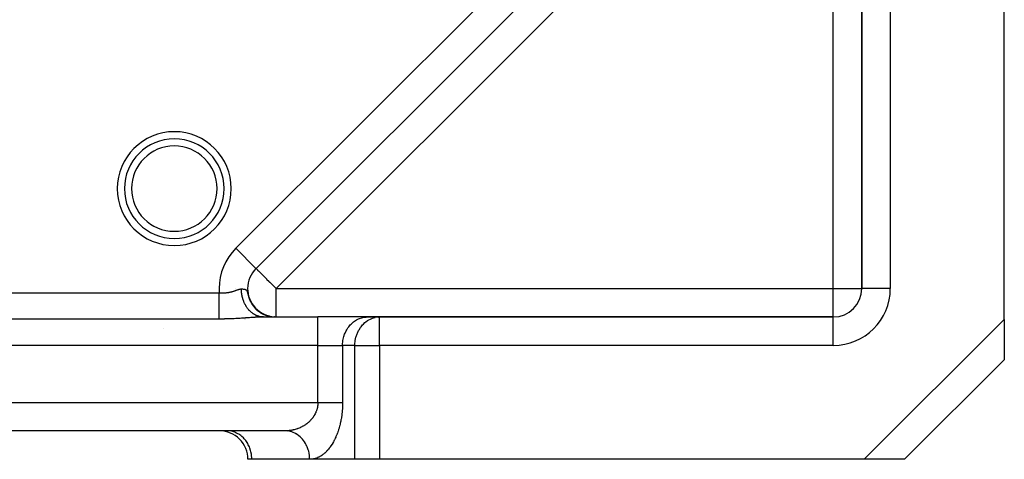
# Model space of a CAD drawing. Units: millimetres. Extents: x 24 to 1002, y -556 to 273.
# Drawn here: x 127 to 196, y -257 to -226 of the extents above; entities that cross this region are included whole.
import ezdxf

# ---------------------------------------------------------------- set-up
doc = ezdxf.new("R2010")
doc.units = ezdxf.units.MM
doc.linetypes.add('DASHED', pattern=[9.652, 8.128, -1.524])
doc.layers.add('nevidi', color=4, linetype='DASHED')

msp = doc.modelspace()

# ---------------------------------------------------------------- linework, layer by layer
at = {"color": 2}
for p, q in [((182.586, -204.286), (143.48, -243.392)), ((143.48, -243.392), (182.586, -204.286)), ((182.586, -204.286), (143.48, -243.392)), ((186, -212.961), (186, -244.806)), ((186, -244.806), (186, -212.961)), ((196, -246.978), (196, -212.961)), ((143.41, -243.462), (143.48, -243.392)), ((143.48, -243.392), (143.41, -243.462)), ((143.48, -243.392), (143.479, -243.39)), ((142.063, -244.809), (142.065, -244.807)), ((142.065, -244.807), (142.063, -244.809)), ((142.894, -244.806), (142.892, -244.806)), ((142.934, -245.282), (143.015, -245.522)), ((186.002, -244.806), (186, -244.806)), ((142.953, -245.355), (143.041, -245.587)), ((143.008, -245.498), (143.03, -245.554)), ((143.021, -245.534), (143.105, -245.71)), ((143.025, -245.568), (143.131, -245.776)), ((143.046, -245.598), (143.136, -245.77)), ((143.074, -245.653), (143.189, -245.855)), ((143.109, -245.722), (143.221, -245.906)), ((143.121, -245.771), (143.241, -245.954)), ((143.136, -245.783), (143.24, -245.942)), ((143.144, -245.785), (143.238, -245.931)), ((143.175, -245.84), (143.273, -245.981)), ((143.209, -245.894), (143.309, -246.03)), ((143.211, -245.89), (143.3, -246.012)), ((143.241, -245.935), (143.333, -246.055)), ((143.246, -245.95), (143.346, -246.077)), ((143.272, -245.98), (143.367, -246.097)), ((143.281, -246), (143.405, -246.147)), ((143.306, -246.026), (143.402, -246.138)), ((143.318, -246.049), (143.426, -246.169)), ((143.33, -246.058), (143.438, -246.178)), ((143.358, -246.098), (143.468, -246.213)), ((143.363, -246.092), (143.454, -246.191)), ((143.377, -246.113), (143.476, -246.217)), ((143.395, -246.129), (143.487, -246.224)), ((143.404, -246.146), (143.514, -246.255)), ((143.416, -246.171), (143.567, -246.313)), ((143.428, -246.166), (143.52, -246.257)), ((143.433, -246.184), (143.555, -246.297)), ((143.452, -246.197), (143.553, -246.291)), ((143.461, -246.202), (143.555, -246.289)), ((143.464, -246.222), (143.616, -246.355)), ((143.482, -246.229), (143.594, -246.327)), ((143.486, -246.237), (143.601, -246.337)), ((143.488, -246.23), (143.59, -246.32)), ((143.514, -246.27), (143.665, -246.394)), ((143.523, -246.268), (143.635, -246.362)), ((143.53, -246.27), (143.625, -246.351)), ((143.533, -246.27), (143.633, -246.354)), ((143.561, -246.299), (143.662, -246.38)), ((143.57, -246.303), (143.664, -246.379)), ((143.573, -246.313), (143.677, -246.395)), ((143.579, -246.322), (143.695, -246.412)), ((143.597, -246.327), (143.695, -246.404)), ((143.599, -246.332), (143.699, -246.409)), ((143.609, -246.344), (143.72, -246.428)), ((143.618, -246.346), (143.727, -246.427)), ((143.623, -246.354), (143.737, -246.437)), ((143.653, -246.38), (143.764, -246.459)), ((143.663, -246.382), (143.76, -246.451)), ((143.663, -246.385), (143.775, -246.464)), ((143.697, -246.408), (143.792, -246.473)), ((143.701, -246.416), (143.809, -246.489)), ((143.716, -246.424), (143.814, -246.49)), ((143.721, -246.426), (143.826, -246.495)), ((143.723, -246.425), (143.835, -246.498)), ((143.756, -246.453), (143.854, -246.515)), ((143.762, -246.452), (143.863, -246.515)), ((143.766, -246.458), (143.876, -246.527)), ((143.785, -246.474), (143.894, -246.539)), ((143.791, -246.472), (143.89, -246.532)), ((143.813, -246.487), (143.919, -246.549)), ((143.828, -246.499), (143.928, -246.556)), ((143.828, -246.501), (143.955, -246.573)), ((143.843, -246.506), (143.961, -246.572)), ((143.87, -246.527), (143.976, -246.584)), ((143.872, -246.526), (143.963, -246.575)), ((143.874, -246.525), (143.99, -246.588)), ((143.902, -246.544), (144.033, -246.612)), ((143.911, -246.546), (144.019, -246.602)), ((143.937, -246.561), (144.033, -246.609)), ((143.938, -246.568), (144.043, -246.619)), ((143.94, -246.565), (144.069, -246.629)), ((143.943, -246.563), (144.07, -246.624)), ((143.959, -246.572), (144.093, -246.635)), ((143.971, -246.58), (144.078, -246.63)), ((143.974, -246.581), (144.127, -246.65)), ((143.98, -246.586), (144.088, -246.636)), ((143.98, -246.588), (143.985, -246.591)), ((144, -246.595), (144.092, -246.637)), ((144.01, -246.603), (144.103, -246.644)), ((144.02, -246.603), (144.151, -246.66)), ((144.022, -246.606), (144.122, -246.65)), ((144.037, -246.612), (144.162, -246.664)), ((144.041, -246.616), (144.152, -246.662)), ((144.048, -246.621), (144.185, -246.679)), ((144.072, -246.628), (144.174, -246.669)), ((144.094, -246.64), (144.179, -246.674)), ((144.094, -246.642), (144.211, -246.688)), ((144.097, -246.64), (144.198, -246.68)), ((144.101, -246.64), (144.221, -246.687)), ((144.125, -246.651), (144.233, -246.691)), ((144.154, -246.665), (144.243, -246.696)), ((144.162, -246.669), (144.273, -246.708)), ((144.175, -246.673), (144.29, -246.712)), ((144.177, -246.672), (144.321, -246.722)), ((144.237, -246.703), (144.182, -246.678)), ((144.188, -246.674), (144.307, -246.714)), ((144.197, -246.68), (144.328, -246.723)), ((144.219, -246.686), (144.383, -246.738)), ((144.222, -246.69), (144.305, -246.717)), ((144.23, -246.692), (144.34, -246.726)), ((144.244, -246.695), (144.391, -246.74)), ((144.264, -246.702), (144.391, -246.739)), ((144.269, -246.706), (144.388, -246.74)), ((143.786, -246.796), (143.99, -246.806)), ((144.004, -246.806), (143.923, -246.807)), ((144.004, -246.806), (147.825, -246.806)), ((144.004, -246.806), (147.825, -246.806)), ((144.28, -246.708), (144.408, -246.744)), ((144.285, -246.711), (144.4, -246.743)), ((144.285, -246.713), (144.403, -246.746)), ((144.294, -246.712), (144.417, -246.746)), ((144.307, -246.717), (144.425, -246.748)), ((144.326, -246.725), (144.438, -246.755)), ((144.33, -246.727), (144.435, -246.755)), ((144.335, -246.726), (144.46, -246.756)), ((144.348, -246.731), (144.446, -246.755)), ((144.351, -246.731), (144.468, -246.758)), ((144.436, -246.758), (144.358, -246.734)), ((144.367, -246.737), (144.499, -246.767)), ((144.384, -246.741), (144.532, -246.774)), ((144.398, -246.742), (144.485, -246.762)), ((144.403, -246.743), (144.579, -246.778)), ((144.434, -246.75), (144.584, -246.779)), ((144.448, -246.753), (144.589, -246.779)), ((144.474, -246.76), (144.618, -246.784)), ((144.487, -246.762), (144.622, -246.785)), ((144.494, -246.767), (144.582, -246.782)), ((144.498, -246.765), (144.637, -246.787)), ((144.508, -246.767), (144.642, -246.788)), ((144.517, -246.769), (144.647, -246.789)), ((144.521, -246.772), (144.618, -246.788)), ((144.526, -246.771), (144.651, -246.789)), ((144.534, -246.773), (144.714, -246.798)), ((144.549, -246.776), (144.722, -246.799)), ((144.556, -246.777), (144.729, -246.799)), ((144.561, -246.779), (144.643, -246.791)), ((144.564, -246.779), (144.736, -246.8)), ((144.594, -246.786), (144.7, -246.798)), ((144.666, -246.793), (144.788, -246.803)), ((144.68, -246.795), (144.795, -246.804)), ((144.695, -246.796), (144.802, -246.804)), ((144.724, -246.799), (144.817, -246.805)), ((144.784, -246.804), (144.856, -246.806)), ((144.799, -246.805), (144.862, -246.806)), ((144.803, -246.804), (144.894, -246.806)), ((151.289, -246.806), (147.825, -246.806)), ((151.207, -246.808), (151.289, -246.806)), ((152.073, -246.808), (151.207, -246.808)), ((152.155, -246.806), (151.289, -246.806)), ((152.073, -246.808), (152.155, -246.806)), ((184, -246.806), (152.155, -246.806)), ((152.155, -246.806), (184, -246.806)), ((184, -246.808), (184, -246.806)), ((196, -246.978), (196, -249.806)), ((189, -256.806), (196, -249.806)), ((196, -249.806), (189, -256.806)), ((196, -249.705), (196, -249.706)), ((145.515, -254.806), (74.485, -254.806)), ((145.515, -254.806), (74.485, -254.806)), ((140.917, -254.804), (140.917, -254.806)), ((141.534, -254.808), (141.452, -254.806)), ((145.558, -254.807), (145.515, -254.806)), ((145.715, -254.816), (145.558, -254.807)), ((143.185, -256.806), (142.917, -256.806)), ((147.247, -256.806), (143.185, -256.806)), ((150.423, -256.806), (147.247, -256.806)), ((150.423, -256.806), (147.247, -256.806)), ((152.155, -256.806), (150.423, -256.806)), ((186.172, -256.806), (152.155, -256.806)), ((189, -256.806), (186.172, -256.806))]:
    msp.add_line(p, q, dxfattribs=at)
for points in [[(142.959, -245.361), (142.991, -245.456), (143.089, -245.681)], [(142.974, -245.427), (143.069, -245.651), (143.185, -245.858)], [(142.998, -245.498), (143.099, -245.714), (143.221, -245.914)], [(143.054, -245.637), (143.166, -245.836), (143.298, -246.024)], [(143.086, -245.704), (143.203, -245.896), (143.345, -246.084)], [(143.158, -245.836), (143.282, -246.011), (143.428, -246.178)], [(143.197, -245.9), (143.325, -246.066), (143.474, -246.226)], [(143.239, -245.962), (143.369, -246.119), (143.52, -246.27), (143.671, -246.395)], [(143.244, -245.957), (143.387, -246.133), (143.532, -246.277)], [(143.565, -246.317), (143.717, -246.433), (143.872, -246.532), (144.031, -246.614)], [(143.619, -246.362), (143.769, -246.469), (143.922, -246.56)], [(143.627, -246.363), (143.775, -246.47), (143.94, -246.568), (144.081, -246.635)], [(143.673, -246.405), (143.822, -246.504), (143.973, -246.587)], [(143.676, -246.402), (143.823, -246.502), (143.971, -246.584)], [(143.73, -246.446), (143.877, -246.537), (144.024, -246.613)], [(143.744, -246.448), (143.896, -246.544), (144.039, -246.616)], [(143.787, -246.485), (143.932, -246.568), (144.076, -246.637), (144.218, -246.691), (144.351, -246.733), (144.474, -246.763)], [(143.846, -246.522), (143.989, -246.597), (144.129, -246.659), (144.265, -246.708), (144.393, -246.744), (144.503, -246.768)], [(143.906, -246.557), (144.046, -246.625), (144.183, -246.68), (144.314, -246.723)], [(143.968, -246.59), (144.105, -246.651), (144.237, -246.699), (144.362, -246.737)], [(143.988, -246.594), (144.123, -246.655), (144.267, -246.708)], [(144.03, -246.621), (144.164, -246.675), (144.291, -246.717), (144.411, -246.749)], [(144.039, -246.619), (144.17, -246.674), (144.309, -246.721)], [(144.134, -246.657), (144.262, -246.705), (144.413, -246.748)], [(144.224, -246.696), (144.346, -246.733), (144.461, -246.761), (144.564, -246.78), (144.654, -246.792)], [(143.99, -246.806), (143.978, -246.806), (143.937, -246.804), (143.911, -246.802), (143.869, -246.799), (143.861, -246.798)], [(144.284, -246.716), (144.402, -246.748), (144.51, -246.771), (144.607, -246.787), (144.69, -246.796)], [(144.325, -246.724), (144.441, -246.755), (144.576, -246.781)], [(144.345, -246.734), (144.458, -246.761), (144.56, -246.78), (144.65, -246.792)], [(144.353, -246.731), (144.489, -246.765), (144.636, -246.79), (144.773, -246.802)], [(144.369, -246.736), (144.511, -246.769), (144.651, -246.791), (144.78, -246.803)], [(144.407, -246.75), (144.514, -246.772), (144.61, -246.787), (144.733, -246.801)], [(144.439, -246.753), (144.578, -246.781), (144.744, -246.8)], [(144.454, -246.756), (144.593, -246.783), (144.751, -246.801)], [(144.467, -246.76), (144.607, -246.786), (144.758, -246.802)], [(144.468, -246.761), (144.622, -246.788), (144.766, -246.802)], [(144.469, -246.764), (144.57, -246.782), (144.66, -246.794)], [(144.494, -246.766), (144.597, -246.784), (144.71, -246.798), (144.81, -246.804)], [(144.531, -246.776), (144.627, -246.79), (144.63, -246.79)], [(144.641, -246.79), (144.739, -246.8), (144.824, -246.805)], [(144.655, -246.792), (144.702, -246.797), (144.772, -246.803), (144.827, -246.805), (144.868, -246.806)], [(144.663, -246.793), (144.754, -246.801), (144.832, -246.805)], [(144.682, -246.797), (144.781, -246.803), (144.836, -246.805), (144.877, -246.806)], [(144.685, -246.795), (144.768, -246.802), (144.839, -246.805)], [(144.706, -246.798), (144.783, -246.803), (144.846, -246.806)], [(144.721, -246.799), (144.737, -246.801), (144.8, -246.804), (144.848, -246.806), (144.882, -246.806)], [(144.727, -246.8), (144.79, -246.804), (144.838, -246.805), (144.871, -246.806)], [(144.727, -246.8), (144.741, -246.801), (144.812, -246.805), (144.868, -246.806)], [(144.728, -246.799), (144.798, -246.804), (144.854, -246.806)], [(144.731, -246.8), (144.794, -246.804), (144.842, -246.805), (144.876, -246.806)], [(144.739, -246.801), (144.761, -246.802), (144.824, -246.805), (144.873, -246.806)], [(144.767, -246.803), (144.75, -246.801), (144.813, -246.805), (144.861, -246.806)], [(144.773, -246.803), (144.76, -246.802), (144.816, -246.805), (144.857, -246.806), (144.883, -246.806)], [(144.771, -246.803), (144.763, -246.802), (144.819, -246.805), (144.86, -246.806), (144.886, -246.806)]]:
    msp.add_lwpolyline(points, dxfattribs=at)
for centre, radius, start, end in [((137.745, -237.787), 3.5, 0, 180), ((137.745, -237.787), 3.5, 180, 0), ((144.894, -244.806), 2, 135, 180), ((144.894, -244.806), 2, 180, 220.58371), ((184, -244.806), 2, 270, 0), ((144.894, -244.806), 2, 222.55446, 227.73471), ((144.894, -244.806), 2, 230.68484, 235.21455), ((144.894, -244.806), 2, 238.47133, 242.33406), ((144.894, -244.806), 2, 245.70146, 250.02204), ((144.894, -244.806), 2, 253.86994, 257.41366), ((137, -252.806), 2, 264.4728, 264.61318), ((137, -252.806), 2, 266.07881, 266.41143), ((137, -252.806), 2, 267.0716, 267.20671), ((140.917, -256.806), 2, 0, 90.02437)]:
    msp.add_arc(centre, radius, start, end, dxfattribs=at)
at = {"layer": 'nevidi', "color": 7, "linetype": 'Continuous'}
for p, q in [((142.066, -241.978), (181.172, -202.872)), ((184, -205.701), (144.894, -244.806)), ((184, -244.806), (184, -205.701)), ((188, -212.961), (188, -244.806)), ((143.479, -243.39), (142.066, -241.978)), ((79.094, -245.105), (140.906, -245.105)), ((144.894, -244.806), (184, -244.806)), ((144.894, -246.806), (144.894, -244.806)), ((184, -244.806), (186, -244.806)), ((184, -246.806), (184, -244.806)), ((188, -244.806), (186.002, -244.806)), ((142.983, -245.432), (142.998, -245.472)), ((140.906, -246.951), (79.094, -246.951)), ((147.825, -248.806), (147.825, -246.806)), ((152.155, -248.806), (152.155, -246.806)), ((184, -248.806), (184, -246.808)), ((186.172, -256.806), (196, -246.978)), ((137, -247.617), (137, -247.618)), ((147.825, -248.806), (72.175, -248.806)), ((147.825, -252.806), (147.825, -248.806)), ((147.825, -248.806), (149.557, -248.806)), ((150.423, -248.806), (149.557, -248.806)), ((149.557, -248.806), (149.557, -252.806)), ((150.423, -256.806), (150.423, -248.806)), ((150.423, -248.806), (152.155, -248.806)), ((152.155, -248.806), (152.155, -256.806)), ((184, -248.806), (152.155, -248.806)), ((72.175, -252.806), (147.825, -252.806)), ((133, -254.796), (133, -254.797)), ((137, -254.798), (137, -254.797)), ((140.917, -254.799), (140.917, -254.797))]:
    msp.add_line(p, q, dxfattribs=at)
for points in [[(143.48, -243.392), (143.487, -243.398), (143.493, -243.405), (143.506, -243.418), (143.531, -243.443), (143.54, -243.452), (143.54, -243.452), (143.591, -243.503), (143.593, -243.505), (143.662, -243.573), (143.679, -243.591), (143.74, -243.651), (143.756, -243.667), (143.787, -243.699), (143.878, -243.79), (143.915, -243.826), (143.959, -243.87), (144.034, -243.946), (144.06, -243.972), (144.193, -244.105), (144.22, -244.132), (144.226, -244.138), (144.393, -244.305), (144.439, -244.351), (144.453, -244.365), (144.574, -244.486), (144.693, -244.604), (144.707, -244.619), (144.762, -244.673), (144.894, -244.806)], [(140.906, -245.105), (140.951, -245.108), (140.97, -245.109), (141.021, -245.111), (141.04, -245.112), (141.081, -245.113), (141.091, -245.113), (141.109, -245.113), (141.16, -245.113), (141.178, -245.112), (141.229, -245.111), (141.247, -245.11), (141.297, -245.107), (141.315, -245.106), (141.346, -245.103), (141.366, -245.102), (141.383, -245.1), (141.434, -245.095), (141.452, -245.092), (141.502, -245.085), (141.52, -245.083), (141.57, -245.074), (141.588, -245.071), (141.601, -245.069), (141.638, -245.062), (141.656, -245.058), (141.706, -245.047), (141.723, -245.043), (141.773, -245.031), (141.79, -245.026), (141.839, -245.013), (141.843, -245.012), (141.856, -245.008), (141.904, -244.994), (141.921, -244.988), (141.969, -244.973), (141.986, -244.967), (142.034, -244.951), (142.051, -244.945), (142.067, -244.94), (142.069, -244.939), (142.098, -244.928), (142.115, -244.922), (142.163, -244.905), (142.18, -244.899), (142.227, -244.883), (142.244, -244.877), (142.271, -244.868), (142.29, -244.862), (142.306, -244.857), (142.351, -244.845), (142.368, -244.842), (142.413, -244.835), (142.429, -244.833), (142.452, -244.833), (142.453, -244.834)], [(140.906, -246.951), (140.906, -246.923), (140.906, -246.912), (140.906, -246.894), (140.906, -246.837), (140.906, -246.803), (140.906, -246.782), (140.906, -246.737), (140.906, -246.697), (140.906, -246.621), (140.906, -246.621), (140.906, -246.576), (140.906, -246.491), (140.906, -246.442), (140.906, -246.432), (140.906, -246.349), (140.906, -246.296), (140.906, -246.219), (140.906, -246.196), (140.906, -246.139), (140.906, -246.033), (140.906, -245.984), (140.906, -245.972), (140.906, -245.861), (140.906, -245.798), (140.906, -245.734), (140.906, -245.683), (140.906, -245.618), (140.906, -245.499), (140.906, -245.471), (140.906, -245.433), (140.906, -245.312), (140.906, -245.244), (140.906, -245.202), (140.906, -245.123), (140.906, -245.105)], [(142.453, -244.834), (142.467, -244.834), (142.487, -244.835), (142.521, -244.837), (142.54, -244.839), (142.572, -244.841), (142.59, -244.843), (142.606, -244.845), (142.619, -244.846), (142.636, -244.849), (142.637, -244.849), (142.659, -244.852), (142.663, -244.853), (142.679, -244.856), (142.681, -244.857), (142.702, -244.861), (142.704, -244.862), (142.718, -244.866), (142.73, -244.87), (142.741, -244.874), (142.753, -244.879), (142.774, -244.89), (142.785, -244.897), (142.795, -244.905), (142.804, -244.913), (142.814, -244.924), (142.823, -244.936), (142.831, -244.947), (142.84, -244.963), (142.855, -245), (142.864, -245.025), (142.881, -245.081), (142.891, -245.12), (142.905, -245.171), (142.913, -245.202), (142.916, -245.213), (142.927, -245.255), (142.959, -245.361)], [(143.861, -246.798), (143.843, -246.795), (143.802, -246.789), (143.797, -246.788), (143.776, -246.784), (143.735, -246.776), (143.709, -246.77), (143.669, -246.759), (143.668, -246.759), (143.643, -246.751), (143.606, -246.74), (143.603, -246.738), (143.577, -246.729), (143.537, -246.714), (143.513, -246.703), (143.483, -246.69), (143.473, -246.686), (143.449, -246.674), (143.423, -246.661), (143.41, -246.654), (143.386, -246.641), (143.348, -246.619), (143.325, -246.605), (143.305, -246.592), (143.287, -246.581), (143.264, -246.565), (143.247, -246.553), (143.228, -246.539), (143.205, -246.522), (143.17, -246.494), (143.148, -246.475), (143.137, -246.466), (143.114, -246.445), (143.092, -246.426), (143.084, -246.418), (143.059, -246.394), (143.038, -246.373), (143.006, -246.34), (142.986, -246.318), (142.983, -246.314), (142.955, -246.282), (142.936, -246.259), (142.936, -246.258), (142.906, -246.222), (142.888, -246.198), (142.86, -246.159), (142.846, -246.139), (142.842, -246.134), (142.815, -246.094), (142.804, -246.076), (142.798, -246.068), (142.773, -246.026), (142.757, -245.999), (142.733, -245.956), (142.726, -245.943), (142.718, -245.928), (142.695, -245.883), (142.69, -245.873), (142.681, -245.855), (142.66, -245.809), (142.647, -245.779), (142.627, -245.732), (142.626, -245.729), (142.616, -245.703), (142.598, -245.655), (142.598, -245.654), (142.587, -245.624), (142.57, -245.575), (142.561, -245.544), (142.548, -245.501), (142.546, -245.494), (142.537, -245.462), (142.527, -245.423), (142.524, -245.411), (142.517, -245.379), (142.505, -245.328), (142.499, -245.295), (142.493, -245.263), (142.489, -245.243), (142.484, -245.21), (142.48, -245.181), (142.476, -245.158), (142.472, -245.125), (142.466, -245.072), (142.463, -245.039), (142.461, -245.017), (142.459, -244.986), (142.457, -244.952), (142.456, -244.934), (142.455, -244.899), (142.454, -244.865), (142.453, -244.834)], [(143.644, -246.816), (143.551, -246.82), (143.518, -246.822), (143.486, -246.824), (143.423, -246.828), (143.389, -246.83), (143.293, -246.836), (143.259, -246.838), (143.162, -246.845), (143.128, -246.848), (143.031, -246.854), (142.997, -246.857), (142.9, -246.864), (142.865, -246.866), (142.768, -246.873), (142.734, -246.876), (142.704, -246.878), (142.635, -246.883), (142.6, -246.885), (142.501, -246.892), (142.465, -246.894), (142.365, -246.901), (142.33, -246.903), (142.229, -246.909), (142.194, -246.911), (142.093, -246.917), (142.057, -246.919), (141.956, -246.924), (141.921, -246.926), (141.82, -246.93), (141.785, -246.932), (141.684, -246.936), (141.649, -246.937), (141.548, -246.941), (141.512, -246.942), (141.411, -246.944), (141.375, -246.945), (141.274, -246.947), (141.237, -246.948), (141.135, -246.949), (141.099, -246.95), (140.996, -246.951), (140.959, -246.951), (140.906, -246.951)], [(143.923, -246.807), (143.891, -246.807), (143.801, -246.81), (143.768, -246.811), (143.677, -246.814)], [(149.557, -248.806), (149.559, -248.712), (149.572, -248.538), (149.585, -248.446), (149.619, -248.275), (149.642, -248.186), (149.695, -248.022), (149.729, -247.937), (149.8, -247.783), (149.844, -247.703), (149.932, -247.562), (149.985, -247.49), (150.089, -247.364), (150.149, -247.3), (150.267, -247.191), (150.334, -247.138), (150.463, -247.048), (150.536, -247.005), (150.675, -246.936), (150.751, -246.905), (150.897, -246.858), (150.976, -246.839), (151.126, -246.815), (151.207, -246.808)], [(150.423, -248.806), (150.424, -248.726), (150.425, -248.712), (150.447, -248.472), (150.451, -248.446), (150.498, -248.224), (150.508, -248.186), (150.575, -247.985), (150.595, -247.937), (150.679, -247.76), (150.71, -247.703), (150.806, -247.552), (150.851, -247.49), (150.955, -247.364), (151.015, -247.3), (151.123, -247.199), (151.2, -247.138), (151.309, -247.061), (151.402, -247.005), (151.508, -246.951), (151.617, -246.905), (151.718, -246.871), (151.842, -246.839)], [(147.825, -252.806), (147.824, -252.829), (147.824, -252.85), (147.822, -252.909), (147.82, -252.931), (147.815, -252.99), (147.815, -252.994), (147.813, -253.011), (147.804, -253.07), (147.801, -253.091), (147.79, -253.15), (147.786, -253.171), (147.772, -253.228), (147.767, -253.249), (147.765, -253.259), (147.751, -253.306), (147.745, -253.326), (147.727, -253.382), (147.72, -253.402), (147.699, -253.457), (147.691, -253.477), (147.674, -253.515), (147.668, -253.53), (147.659, -253.549), (147.634, -253.602), (147.624, -253.62), (147.597, -253.672), (147.587, -253.69), (147.558, -253.74), (147.547, -253.757), (147.546, -253.759), (147.516, -253.805), (147.504, -253.822), (147.471, -253.869), (147.459, -253.886), (147.425, -253.931), (147.412, -253.947), (147.38, -253.986), (147.376, -253.991), (147.362, -254.006), (147.325, -254.049), (147.311, -254.064), (147.272, -254.105), (147.257, -254.119), (147.217, -254.158), (147.202, -254.172), (147.181, -254.192), (147.16, -254.21), (147.145, -254.223), (147.102, -254.259), (147.086, -254.272), (147.042, -254.307), (147.026, -254.319), (146.98, -254.352), (146.964, -254.363), (146.952, -254.372), (146.918, -254.395), (146.901, -254.406), (146.854, -254.436), (146.837, -254.446), (146.789, -254.474), (146.772, -254.484), (146.723, -254.511), (146.706, -254.52), (146.697, -254.525), (146.657, -254.545), (146.639, -254.553), (146.589, -254.577), (146.571, -254.585), (146.52, -254.607), (146.502, -254.614), (146.451, -254.635), (146.433, -254.642), (146.42, -254.646), (146.381, -254.66), (146.362, -254.667), (146.31, -254.684), (146.291, -254.69), (146.239, -254.705), (146.22, -254.711), (146.167, -254.725), (146.148, -254.73), (146.128, -254.734), (146.094, -254.742), (146.075, -254.746), (146.021, -254.758), (146.002, -254.761), (145.948, -254.771), (145.928, -254.774), (145.874, -254.782), (145.854, -254.784), (145.824, -254.788), (145.8, -254.791), (145.78, -254.793), (145.725, -254.798), (145.706, -254.799), (145.65, -254.803), (145.631, -254.804), (145.575, -254.805), (145.556, -254.806), (145.515, -254.806)], [(149.557, -252.806), (149.556, -252.894), (149.556, -252.937), (149.552, -253.056), (149.551, -253.098), (149.545, -253.217), (149.542, -253.259), (149.533, -253.376), (149.53, -253.418), (149.518, -253.534), (149.514, -253.575), (149.5, -253.69), (149.494, -253.731), (149.477, -253.844), (149.471, -253.884), (149.452, -253.995), (149.445, -254.034), (149.423, -254.144), (149.415, -254.182), (149.392, -254.289), (149.383, -254.327), (149.357, -254.432), (149.348, -254.468), (149.32, -254.571), (149.309, -254.606), (149.28, -254.706), (149.269, -254.741), (149.237, -254.837), (149.225, -254.871), (149.192, -254.965), (149.179, -254.997), (149.144, -255.088), (149.131, -255.119), (149.094, -255.207), (149.081, -255.238), (149.043, -255.322), (149.029, -255.352), (148.989, -255.433), (148.974, -255.461), (148.933, -255.539), (148.919, -255.567), (148.876, -255.641), (148.861, -255.667), (148.818, -255.739), (148.802, -255.764), (148.758, -255.832), (148.742, -255.856), (148.696, -255.921), (148.68, -255.944), (148.633, -256.006), (148.617, -256.027), (148.569, -256.086), (148.552, -256.106), (148.504, -256.162), (148.487, -256.181), (148.438, -256.233), (148.421, -256.251), (148.371, -256.301), (148.353, -256.318), (148.303, -256.364), (148.285, -256.379), (148.234, -256.422), (148.216, -256.437), (148.165, -256.477), (148.146, -256.49), (148.094, -256.527), (148.076, -256.54), (148.023, -256.573), (148.005, -256.585), (147.952, -256.615), (147.933, -256.626), (147.88, -256.653), (147.861, -256.662), (147.807, -256.687), (147.788, -256.695), (147.734, -256.716), (147.715, -256.723), (147.66, -256.742), (147.641, -256.748), (147.586, -256.763), (147.567, -256.768), (147.512, -256.78), (147.492, -256.784), (147.437, -256.793), (147.418, -256.795), (147.363, -256.801), (147.343, -256.803), (147.288, -256.806), (147.268, -256.806), (147.247, -256.806)], [(147.825, -252.806), (147.871, -252.806), (147.921, -252.806), (147.948, -252.806), (148.038, -252.806), (148.115, -252.806), (148.191, -252.806), (148.205, -252.806), (148.28, -252.806), (148.368, -252.806), (148.442, -252.806), (148.454, -252.806), (148.527, -252.806), (148.599, -252.806), (148.682, -252.806), (148.705, -252.806), (148.751, -252.806), (148.83, -252.806), (148.896, -252.806), (148.94, -252.806), (148.972, -252.806), (149.034, -252.806), (149.105, -252.806), (149.154, -252.806), (149.163, -252.806), (149.229, -252.806), (149.283, -252.806), (149.344, -252.806), (149.344, -252.806), (149.393, -252.806), (149.447, -252.806), (149.491, -252.806), (149.506, -252.806), (149.54, -252.806), (149.557, -252.806)], [(143.185, -256.806), (143.183, -256.712), (143.169, -256.538), (143.157, -256.446), (143.123, -256.275), (143.1, -256.186), (143.046, -256.022), (143.013, -255.937), (142.941, -255.783), (142.898, -255.703), (142.809, -255.562), (142.757, -255.49), (142.653, -255.364), (142.593, -255.3), (142.475, -255.191), (142.408, -255.138), (142.278, -255.048), (142.206, -255.005), (142.067, -254.936), (141.99, -254.905), (141.845, -254.858), (141.765, -254.839), (141.616, -254.815), (141.534, -254.808)], [(147.247, -256.806), (147.246, -256.736), (147.245, -256.712), (147.24, -256.621), (147.225, -256.486), (147.219, -256.446), (147.206, -256.372), (147.177, -256.241), (147.162, -256.186), (147.145, -256.13), (147.102, -256.004), (147.075, -255.937), (147.059, -255.899), (147.002, -255.78), (146.96, -255.703), (146.948, -255.683), (146.879, -255.573), (146.819, -255.49), (146.815, -255.484), (146.734, -255.385), (146.66, -255.306), (146.655, -255.3), (146.57, -255.219), (146.488, -255.152), (146.47, -255.138), (146.389, -255.079), (146.301, -255.024), (146.268, -255.005), (146.194, -254.966), (146.1, -254.924), (146.053, -254.905), (145.989, -254.882), (145.891, -254.854), (145.827, -254.839), (145.776, -254.829), (145.676, -254.815), (145.556, -254.805)]]:
    msp.add_lwpolyline(points, dxfattribs=at)
for centre, radius, start, end in [((137.745, -237.787), 4, 0, 180), ((137.745, -237.787), 3, 0, 180), ((137.745, -237.787), 4, 180, 360), ((137.745, -237.787), 3, 180, 0), ((144.894, -244.806), 4, 135, 180), ((144.894, -244.806), 4, 180, 184.28181), ((184, -244.806), 4, 270, 0), ((140.238, -243.806), 4, 307.90727, 307.98361), ((140.238, -243.806), 4, 308.20153, 308.23027), ((140.238, -243.806), 4, 308.31854, 308.35271), ((140.917, -256.806), 4, 30.18972, 30.21365), ((140.917, -256.806), 4, 30.03715, 30.07372)]:
    msp.add_arc(centre, radius, start, end, dxfattribs=at)

doc.saveas('drawing.dxf')
